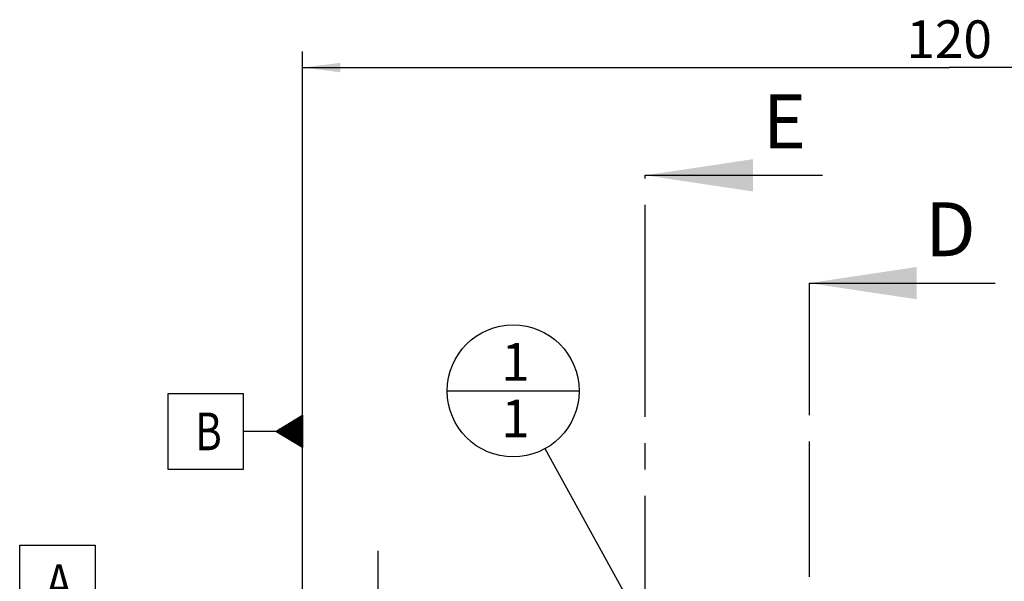
# Model space of a CAD drawing. Units: millimetres. Extents: x 0 to 594, y 0 to 420.
# Drawn here: x 280 to 372, y 244 to 296 of the extents above; entities that cross this region are included whole.
import ezdxf

# ---------------------------------------------------------------- set-up
doc = ezdxf.new("R2010")
doc.units = ezdxf.units.MM
doc.header["$LTSCALE"] = 32.67
doc.linetypes.add('CENTER', pattern=[0.6, 0.375, -0.075, 0.075, -0.075])
doc.layers.get('0').update_dxf_attribs({"linetype": 'CONTINUOUS'})
for name, color, linetype in [('30347236_AXIS', 7, 'CONTINUOUS'), ('606586237-000-00-ED1_CL', 7, 'CONTINUOUS'), ('606586237-000-00-ED1_HATCH', 7, 'CONTINUOUS')]:
    doc.layers.add(name, color=color, linetype=linetype)
doc.styles.get("Standard").update_dxf_attribs({"font": 'TXT.SHX', "width": 0.7})
doc.dimstyles.new('DIMSTYLE_1', dxfattribs={"dimtxt": 3.5, "dimasz": 3.5, "dimexe": 0.18, "dimexo": 0.0625, "dimgap": 0.09, "dimtad": 1, "dimdec": 3, "dimdsep": 46, "dimtxsty": 'STANDARD', "dimblk": '_FILLED', "dimblk1": '_FILLED', "dimblk2": '_FILLED', "dimcen": 0.09, "dimclrt": 2, "dimadec": 0, "dimazin": 0, "dimtp": 0.1, "dimtm": 0.1, "dimtfac": 1, "dimtdec": 3, "dimtofl": 0, "dimtmove": 0, "dimatfit": 3, "dimldrblk": '_FILLED', "dimfxl": 1, "dimtolj": 1, "dimarcsym": 0})
doc.dimstyles.get("Standard").update_dxf_attribs({"dimtxt": 3.5, "dimasz": 3.5, "dimexe": 0.18, "dimexo": 0.0625, "dimgap": 0.09, "dimtad": 1, "dimdec": 3, "dimdsep": 46, "dimtxsty": 'STANDARD', "dimblk": '_FILLED', "dimblk1": '_FILLED', "dimblk2": '_FILLED', "dimcen": 0.09, "dimclrt": 2, "dimadec": 0, "dimazin": 0, "dimtol": 1, "dimtp": 0.005, "dimtm": 0.005, "dimtfac": 1, "dimtdec": 3, "dimtofl": 0, "dimtmove": 0, "dimatfit": 3, "dimldrblk": '_FILLED', "dimfxl": 1, "dimtolj": 1, "dimarcsym": 0})

# ---------------------------------------------------------------- blocks, each defined once
blk = doc.blocks.new('_FILLED')
at = {"color": 0, "linetype": 'BYBLOCK'}
blk.add_solid([(0, 0), (-1, 0.125), (-1, -0.125)], dxfattribs=at)
blk = doc.blocks.new('*D2')
at = {"color": 3, "linetype": 'CONTINUOUS'}
for p, q in [((306.405, 242.911), (306.405, 293.357)), ((426.405, 261.857), (426.405, 293.357)), ((306.405, 291.857), (366.405, 291.857)), ((426.405, 291.857), (366.405, 291.857))]:
    blk.add_line(p, q, dxfattribs=at)
at = {"color": 3, "linetype": 'CONTINUOUS', "xscale": 3.5, "yscale": 3.5, "zscale": 3.5, "rotation": 180}
blk.add_blockref('_FILLED', (306.405, 291.857), dxfattribs=at)
at = {"color": 3, "linetype": 'CONTINUOUS', "xscale": 3.5, "yscale": 3.5, "zscale": 3.5}
blk.add_blockref('_FILLED', (426.405, 291.857), dxfattribs=at)
at = {"color": 2, "linetype": 'CONTINUOUS', "insert": (366.405, 296.232), "char_height": 3.5, "width": 7.5, "attachment_point": 2, "line_spacing_factor": 0.9}
blk.add_mtext('120', dxfattribs=at)
blk = doc.blocks.new('GEOM_TOLERANCE_SYMBOLS_BL9', base_point=(300.155, 258.102))
at = {"layer": '606586237-000-00-ED1_CL', "color": 3, "linetype": 'CONTINUOUS'}
for p, q in [((300.905, 261.602), (293.905, 261.602)), ((293.905, 261.602), (293.905, 254.602)), ((300.905, 254.602), (300.905, 261.602)), ((303.905, 258.102), (306.405, 259.602)), ((306.405, 259.602), (306.405, 256.602)), ((306.405, 258.7), (304.901, 258.7)), ((306.405, 258.8), (305.067, 258.8)), ((306.405, 258.9), (305.234, 258.9)), ((306.405, 259), (305.401, 259)), ((306.405, 259.1), (305.567, 259.1)), ((306.405, 259.2), (305.734, 259.2)), ((306.405, 259.3), (305.901, 259.3)), ((306.405, 259.4), (306.067, 259.4)), ((306.405, 259.5), (306.234, 259.5)), ((303.905, 258.102), (300.905, 258.102)), ((306.405, 256.602), (303.905, 258.102)), ((306.405, 258.1), (303.91, 258.1)), ((306.405, 258.2), (304.067, 258.2)), ((306.405, 258), (304.077, 258)), ((306.405, 258.3), (304.234, 258.3)), ((306.405, 257.9), (304.243, 257.9)), ((306.405, 258.4), (304.401, 258.4)), ((306.405, 257.8), (304.41, 257.8)), ((306.405, 258.5), (304.567, 258.5)), ((306.405, 257.7), (304.577, 257.7)), ((306.405, 258.6), (304.734, 258.6)), ((306.405, 257.6), (304.743, 257.6)), ((306.405, 257.5), (304.91, 257.5)), ((306.405, 257.4), (305.077, 257.4)), ((306.405, 257.3), (305.243, 257.3)), ((306.405, 257.2), (305.41, 257.2)), ((306.405, 257.1), (305.577, 257.1)), ((306.405, 257), (305.743, 257)), ((306.405, 256.9), (305.91, 256.9)), ((306.405, 256.8), (306.077, 256.8)), ((306.405, 256.7), (306.243, 256.7)), ((293.905, 254.602), (300.905, 254.602))]:
    blk.add_line(p, q, dxfattribs=at)
at = {"layer": '606586237-000-00-ED1_CL', "color": 2, "linetype": 'CONTINUOUS', "width": 0.785714}
blk.add_text('B', height=3.5, dxfattribs=at).set_placement((296.43, 256.352))
blk = doc.blocks.new('GEOM_TOLERANCE_SYMBOLS_BL10', base_point=(283.644, 241.288))
at = {"layer": '606586237-000-00-ED1_CL', "color": 3, "linetype": 'CONTINUOUS'}
for p, q in [((280.144, 247.538), (287.144, 247.538)), ((280.144, 240.538), (280.144, 247.538)), ((287.144, 247.538), (287.144, 240.538)), ((287.144, 240.538), (280.144, 240.538)), ((283.644, 237.538), (283.644, 240.538)), ((282.141, 235.038), (283.644, 237.538)), ((283.144, 235.038), (283.144, 236.706)), ((283.244, 235.038), (283.244, 236.872)), ((283.344, 235.038), (283.344, 237.038)), ((283.444, 235.038), (283.444, 237.205)), ((283.544, 235.038), (283.544, 237.371)), ((283.644, 237.538), (285.141, 235.038)), ((283.644, 235.038), (283.644, 237.538)), ((283.744, 235.038), (283.744, 237.371)), ((283.844, 235.038), (283.844, 237.204)), ((283.944, 235.038), (283.944, 237.037)), ((284.044, 235.038), (284.044, 236.87)), ((284.144, 235.038), (284.144, 236.703)), ((282.644, 235.038), (282.644, 235.874)), ((282.744, 235.038), (282.744, 236.04)), ((282.844, 235.038), (282.844, 236.207)), ((282.944, 235.038), (282.944, 236.373)), ((283.044, 235.038), (283.044, 236.539)), ((284.244, 235.038), (284.244, 236.536)), ((284.344, 235.038), (284.344, 236.369)), ((284.444, 235.038), (284.444, 236.202)), ((284.544, 235.038), (284.544, 236.035)), ((284.644, 235.038), (284.644, 235.868)), ((285.147, 235.038), (282.147, 235.038)), ((282.244, 235.038), (282.244, 235.209)), ((282.344, 235.038), (282.344, 235.375)), ((282.444, 235.038), (282.444, 235.541)), ((282.544, 235.038), (282.544, 235.708)), ((284.744, 235.038), (284.744, 235.701)), ((284.844, 235.038), (284.844, 235.534)), ((284.944, 235.038), (284.944, 235.367)), ((285.044, 235.038), (285.044, 235.2))]:
    blk.add_line(p, q, dxfattribs=at)
at = {"layer": '606586237-000-00-ED1_CL', "color": 2, "linetype": 'CONTINUOUS', "width": 0.857143}
blk.add_text('A', height=3.5, dxfattribs=at).set_placement((282.547, 242.285))
blk = doc.blocks.new('BOMBALLOON_BL11', base_point=(325.944, 261.857))
at = {"layer": '606586237-000-00-ED1_CL', "color": 3, "linetype": 'CONTINUOUS'}
blk.add_line((319.819, 261.857), (332.069, 261.857), dxfattribs=at)
blk.add_circle((325.944, 261.857), 6.125, dxfattribs=at)
at = {"layer": '606586237-000-00-ED1_CL', "color": 2, "linetype": 'CONTINUOUS', "insert": (324.839, 266.296), "char_height": 3.5, "width": 2, "attachment_point": 1, "line_spacing_factor": 0.9}
blk.add_mtext('1\\P1', dxfattribs=at)
blk = doc.blocks.new('HATCHING_BL2', base_point=(346.428, 204.357))
at = {"layer": '606586237-000-00-ED1_HATCH', "color": 7, "linetype": 'CENTER'}
blk.add_line((338.205, 266.857), (338.205, 281.857), dxfattribs=at)
at = {"layer": '606586237-000-00-ED1_HATCH', "color": 7, "linetype": 'CONTINUOUS'}
blk.add_line((338.205, 281.857), (354.65, 281.857), dxfattribs=at)
at = {"layer": '606586237-000-00-ED1_HATCH', "color": 9, "linetype": 'CENTER'}
blk.add_line((338.205, 141.857), (338.205, 266.857), dxfattribs=at)
at = {"layer": '606586237-000-00-ED1_HATCH', "color": 7, "linetype": 'CONTINUOUS'}
blk.add_solid([(338.205, 281.857), (348.205, 283.357), (348.205, 280.357)], dxfattribs=at)
at = {"layer": '606586237-000-00-ED1_HATCH', "color": 7, "linetype": 'CONTINUOUS', "insert": (349.114, 289.357), "char_height": 5, "width": 3.57143, "attachment_point": 1, "line_spacing_factor": 0.9}
blk.add_mtext('E', dxfattribs=at)
blk = doc.blocks.new('HATCHING_BL6', base_point=(362.037, 204.357))
at = {"layer": '606586237-000-00-ED1_HATCH', "color": 7, "linetype": 'CENTER'}
for p, q in [((353.405, 271.857), (353.405, 256.857)), ((353.405, 151.857), (353.405, 136.857))]:
    blk.add_line(p, q, dxfattribs=at)
at = {"layer": '606586237-000-00-ED1_HATCH', "color": 7, "linetype": 'CONTINUOUS'}
for p, q in [((353.405, 271.857), (370.668, 271.857)), ((353.405, 136.857), (370.668, 136.857))]:
    blk.add_line(p, q, dxfattribs=at)
at = {"layer": '606586237-000-00-ED1_HATCH', "color": 9, "linetype": 'CENTER'}
blk.add_line((353.405, 256.857), (353.405, 151.857), dxfattribs=at)
at = {"layer": '606586237-000-00-ED1_HATCH', "color": 7, "linetype": 'CONTINUOUS'}
for points in [[(353.405, 271.857), (363.405, 273.357), (363.405, 270.357)], [(353.405, 136.857), (363.405, 138.357), (363.405, 135.357)]]:
    blk.add_solid(points, dxfattribs=at)
at = {"layer": '606586237-000-00-ED1_HATCH', "color": 7, "linetype": 'CONTINUOUS', "char_height": 5, "width": 4.52381, "attachment_point": 1, "line_spacing_factor": 0.9}
for insert in [(364.18, 279.357), (364.18, 134.357)]:
    blk.add_mtext('D', dxfattribs=dict(at, insert=insert))

msp = doc.modelspace()

# ---------------------------------------------------------------- linework, layer by layer
at = {"layer": '30347236_AXIS', "color": 3, "linetype": 'CENTER'}
msp.add_line((313.4053, 234.7573), (313.4053, 247.7573), dxfattribs=at)

# ---------------------------------------------------------------- block references
for name, p in [('HATCHING_BL2', (346.4276, 204.3573)), ('HATCHING_BL6', (362.0369, 204.3573))]:
    msp.add_blockref(name, p)
at = {"layer": '606586237-000-00-ED1_CL', "color": 3, "linetype": 'CONTINUOUS'}
for name, p in [('BOMBALLOON_BL11', (325.9442, 261.8573)), ('GEOM_TOLERANCE_SYMBOLS_BL9', (300.1553, 258.1023)), ('GEOM_TOLERANCE_SYMBOLS_BL10', (283.6439, 241.2875))]:
    msp.add_blockref(name, p, dxfattribs=at)

# ---------------------------------------------------------------- dimensions: what is measured, and where the dimension line sits
at = {"color": 3, "linetype": 'CONTINUOUS'}
dim = msp.add_linear_dim(base=(306.4053, 291.8573), p1=(426.4053, 261.8573), p2=(306.4053, 242.911), angle=180, dimstyle='DIMSTYLE_1', dxfattribs=at)
dim.commit()
dim.dimension.update_dxf_attribs({"geometry": '*D2', "text_midpoint": (362.6553, 294.4823), "dimtype": 160})

# ---------------------------------------------------------------- leaders
at = {"layer": '606586237-000-00-ED1_CL', "color": 3, "linetype": 'CONTINUOUS'}
msp.add_leader([(352.8326, 213.1377), (328.9038, 256.4947)], dimstyle='STANDARD', override={"dimtad": 0, "dimldrblk": 'DOT'}, dxfattribs=at)

doc.saveas('drawing.dxf')
